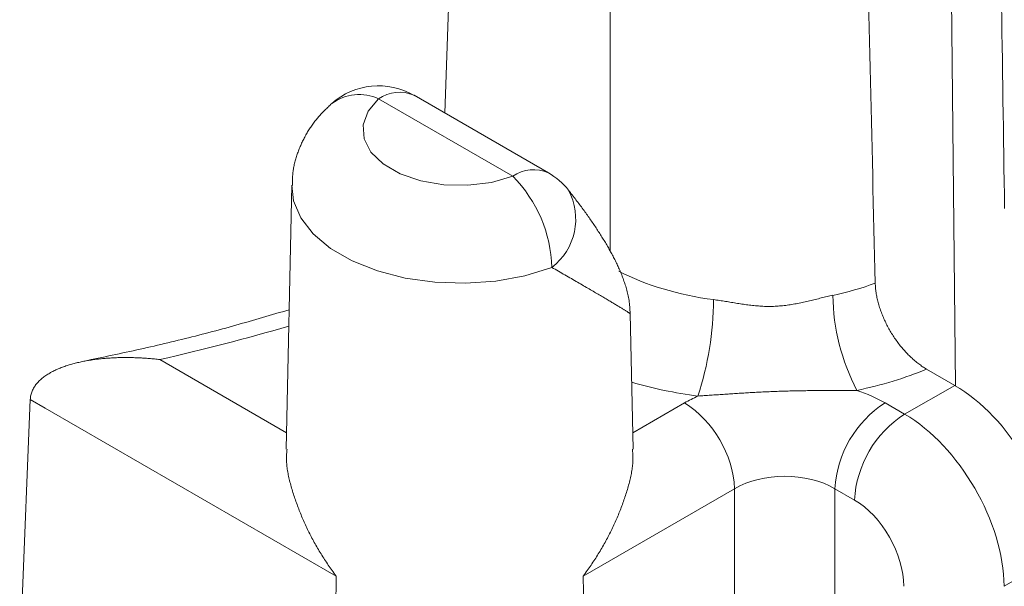
# Model space of a CAD drawing. Units: millimetres. Extents: x -600 to 600, y -727 to 416.
# Drawn here: x 265 to 272, y 196 to 201 of the extents above; entities that cross this region are included whole.
import ezdxf

# ---------------------------------------------------------------- set-up
doc = ezdxf.new("R2010")
doc.units = ezdxf.units.MM
doc.header["$LTSCALE"] = 5
doc.layers.add('7', color=7, linetype='Continuous')

msp = doc.modelspace()

# ---------------------------------------------------------------- linework, layer by layer
at = {"layer": '7', "color": 8, "linetype": 'Continuous', "lineweight": 9}
for p, q in [((272.1252, 197.9678), (272.0729, 202.9691)), ((268.4557, 202.6807), (268.3662, 199.9766)), ((269.5826, 198.9583), (269.5826, 202.0301)), ((269.1277, 199.537), (268.139, 200.1078)), ((267.4957, 200.0119), (267.4895, 200.0059)), ((267.5019, 200.018), (267.4957, 200.0119)), ((267.5081, 200.0239), (267.5019, 200.018)), ((267.5143, 200.0299), (267.5081, 200.0239)), ((267.5206, 200.0359), (267.5143, 200.0299)), ((267.5269, 200.0418), (267.5206, 200.0359)), ((267.5331, 200.0477), (267.5269, 200.0418)), ((267.8779, 200.0819), (267.7998, 199.9902)), ((268.8666, 199.5111), (267.8779, 200.0819)), ((267.4305, 199.9431), (267.425, 199.9365)), ((267.4361, 199.9496), (267.4305, 199.9431)), ((267.4418, 199.9561), (267.4361, 199.9496)), ((267.4476, 199.9625), (267.4418, 199.9561)), ((267.4534, 199.9689), (267.4476, 199.9625)), ((267.4593, 199.9752), (267.4534, 199.9689)), ((267.4652, 199.9814), (267.4593, 199.9752)), ((267.4712, 199.9876), (267.4652, 199.9814)), ((267.4773, 199.9937), (267.4712, 199.9876)), ((267.4834, 199.9998), (267.4773, 199.9937)), ((267.4895, 200.0059), (267.4834, 199.9998)), ((267.7998, 199.9902), (267.7632, 199.8903)), ((267.3737, 199.8672), (267.369, 199.86)), ((267.3785, 199.8743), (267.3737, 199.8672)), ((267.3834, 199.8815), (267.3785, 199.8743)), ((267.3883, 199.8885), (267.3834, 199.8815)), ((267.3933, 199.8955), (267.3883, 199.8885)), ((267.3984, 199.9025), (267.3933, 199.8955)), ((267.4036, 199.9094), (267.3984, 199.9025)), ((267.4088, 199.9163), (267.4036, 199.9094)), ((267.4141, 199.9231), (267.4088, 199.9163)), ((267.4195, 199.9298), (267.4141, 199.9231)), ((267.425, 199.9365), (267.4195, 199.9298)), ((267.7632, 199.8903), (267.7703, 199.7882)), ((267.334, 199.8005), (267.33, 199.7929)), ((267.3381, 199.8081), (267.334, 199.8005)), ((267.3423, 199.8157), (267.3381, 199.8081)), ((267.3466, 199.8232), (267.3423, 199.8157)), ((267.3509, 199.8306), (267.3466, 199.8232)), ((267.3553, 199.838), (267.3509, 199.8306)), ((267.3598, 199.8454), (267.3553, 199.838)), ((267.3644, 199.8527), (267.3598, 199.8454)), ((267.369, 199.86), (267.3644, 199.8527)), ((267.2971, 199.7226), (267.2938, 199.7146)), ((267.3004, 199.7305), (267.2971, 199.7226)), ((267.3039, 199.7385), (267.3004, 199.7305)), ((267.3074, 199.7464), (267.3039, 199.7385)), ((267.311, 199.7542), (267.3074, 199.7464)), ((267.3146, 199.762), (267.311, 199.7542)), ((267.3183, 199.7698), (267.3146, 199.762)), ((267.3221, 199.7776), (267.3183, 199.7698)), ((267.326, 199.7853), (267.3221, 199.7776)), ((267.33, 199.7929), (267.326, 199.7853)), ((267.7703, 199.7882), (267.8206, 199.6903)), ((267.2703, 199.6493), (267.2678, 199.641)), ((267.2729, 199.6575), (267.2703, 199.6493)), ((267.2757, 199.6658), (267.2729, 199.6575)), ((267.2785, 199.674), (267.2757, 199.6658)), ((267.2814, 199.6822), (267.2785, 199.674)), ((267.2844, 199.6903), (267.2814, 199.6822)), ((267.2875, 199.6984), (267.2844, 199.6903)), ((267.2906, 199.7065), (267.2875, 199.6984)), ((267.2938, 199.7146), (267.2906, 199.7065)), ((267.8206, 199.6903), (267.9111, 199.6025)), ((267.2531, 199.5821), (267.2515, 199.5736)), ((267.2548, 199.5906), (267.2531, 199.5821)), ((267.2567, 199.599), (267.2548, 199.5906)), ((267.2587, 199.6075), (267.2567, 199.599)), ((267.2608, 199.6159), (267.2587, 199.6075)), ((267.263, 199.6243), (267.2608, 199.6159)), ((267.2653, 199.6326), (267.263, 199.6243)), ((267.2678, 199.641), (267.2653, 199.6326)), ((267.9111, 199.6025), (268.0362, 199.5303)), ((267.2441, 199.5048), (267.2438, 199.4962)), ((267.2446, 199.5135), (267.2441, 199.5048)), ((267.2452, 199.5221), (267.2446, 199.5135)), ((267.2459, 199.5307), (267.2452, 199.5221)), ((267.2467, 199.5393), (267.2459, 199.5307)), ((267.2477, 199.5479), (267.2467, 199.5393)), ((267.2488, 199.5565), (267.2477, 199.5479)), ((267.2501, 199.565), (267.2488, 199.5565)), ((267.2515, 199.5736), (267.2501, 199.565)), ((268.0362, 199.5303), (268.1883, 199.4781)), ((268.7078, 199.4661), (268.8666, 199.5111)), ((267.2387, 199.4455), (267.1971, 197.5002)), ((267.252, 199.3317), (267.2386, 199.4448)), ((267.2429, 199.4528), (267.2428, 199.4441)), ((267.2428, 199.4441), (267.2428, 199.4441)), ((267.243, 199.4615), (267.2429, 199.4528)), ((267.2431, 199.4701), (267.243, 199.4615)), ((267.2433, 199.4788), (267.2431, 199.4701)), ((267.2435, 199.4875), (267.2433, 199.4788)), ((267.2438, 199.4962), (267.2435, 199.4875)), ((268.1883, 199.4781), (268.3579, 199.449)), ((268.3579, 199.449), (268.5347, 199.4449)), ((268.5347, 199.4449), (268.7078, 199.4661)), ((269.2826, 199.4004), (269.2757, 199.4093)), ((269.2896, 199.3915), (269.2826, 199.4004)), ((269.2965, 199.3826), (269.2896, 199.3915)), ((269.3034, 199.3737), (269.2965, 199.3826)), ((269.3103, 199.3648), (269.3034, 199.3737)), ((269.3172, 199.3559), (269.3103, 199.3648)), ((267.3052, 199.2055), (267.252, 199.3317)), ((269.324, 199.347), (269.3172, 199.3559)), ((269.3308, 199.3381), (269.324, 199.347)), ((269.3376, 199.3292), (269.3308, 199.3381)), ((269.3444, 199.3204), (269.3376, 199.3292)), ((269.3511, 199.3116), (269.3444, 199.3204)), ((269.3577, 199.3028), (269.3511, 199.3116)), ((269.3643, 199.294), (269.3577, 199.3028)), ((269.3708, 199.2852), (269.3643, 199.294)), ((269.3773, 199.2765), (269.3708, 199.2852)), ((269.3837, 199.2678), (269.3773, 199.2765)), ((269.3901, 199.2591), (269.3837, 199.2678)), ((269.3964, 199.2504), (269.3901, 199.2591)), ((269.4026, 199.2418), (269.3964, 199.2504)), ((269.4088, 199.2331), (269.4026, 199.2418)), ((269.415, 199.2245), (269.4088, 199.2331)), ((269.4211, 199.2159), (269.415, 199.2245)), ((269.4271, 199.2074), (269.4211, 199.2159)), ((267.3971, 199.087), (267.3052, 199.2055)), ((269.4331, 199.1988), (269.4271, 199.2074)), ((269.439, 199.1903), (269.4331, 199.1988)), ((269.4449, 199.1818), (269.439, 199.1903)), ((269.4507, 199.1733), (269.4449, 199.1818)), ((269.4565, 199.1648), (269.4507, 199.1733)), ((269.4622, 199.1563), (269.4565, 199.1648)), ((269.4679, 199.1479), (269.4622, 199.1563)), ((269.4735, 199.1394), (269.4679, 199.1479)), ((267.5247, 198.9801), (267.3971, 199.087)), ((269.4791, 199.131), (269.4735, 199.1394)), ((269.4846, 199.1226), (269.4791, 199.131)), ((269.4901, 199.1142), (269.4846, 199.1226)), ((269.4955, 199.1058), (269.4901, 199.1142)), ((269.5009, 199.0975), (269.4955, 199.1058)), ((269.5063, 199.0891), (269.5009, 199.0975)), ((269.5116, 199.0807), (269.5063, 199.0891)), ((269.5168, 199.0724), (269.5116, 199.0807)), ((269.522, 199.0641), (269.5168, 199.0724)), ((269.5272, 199.0557), (269.522, 199.0641)), ((269.5323, 199.0474), (269.5272, 199.0557)), ((269.5374, 199.0391), (269.5323, 199.0474)), ((269.5424, 199.0308), (269.5374, 199.0391)), ((269.5474, 199.0225), (269.5424, 199.0308)), ((269.5524, 199.0142), (269.5474, 199.0225)), ((269.5572, 199.0059), (269.5524, 199.0142)), ((269.5621, 198.9975), (269.5572, 199.0059)), ((269.5669, 198.9892), (269.5621, 198.9975)), ((267.6838, 198.8883), (267.5247, 198.9801)), ((269.5716, 198.9809), (269.5669, 198.9892)), ((269.5764, 198.9726), (269.5716, 198.9809)), ((269.581, 198.9643), (269.5764, 198.9726)), ((269.5856, 198.956), (269.581, 198.9643)), ((269.5902, 198.9476), (269.5856, 198.956)), ((269.5947, 198.9393), (269.5902, 198.9476)), ((269.5992, 198.931), (269.5947, 198.9393)), ((269.6036, 198.9226), (269.5992, 198.931)), ((267.869, 198.8146), (267.6838, 198.8883)), ((269.608, 198.9143), (269.6036, 198.9226)), ((269.6123, 198.9059), (269.608, 198.9143)), ((269.6166, 198.8975), (269.6123, 198.9059)), ((269.6208, 198.8891), (269.6166, 198.8975)), ((269.625, 198.8806), (269.6208, 198.8891)), ((269.6291, 198.8722), (269.625, 198.8806)), ((269.6332, 198.8637), (269.6291, 198.8722)), ((269.6372, 198.8551), (269.6332, 198.8637)), ((269.6412, 198.8466), (269.6372, 198.8551)), ((268.0742, 198.7616), (267.869, 198.8146)), ((268.9548, 198.7791), (268.7405, 198.7398)), ((269.1533, 198.8402), (268.9548, 198.7791)), ((269.1654, 198.8332), (269.1533, 198.8402)), ((269.1533, 198.8402), (269.1533, 198.8402)), ((269.1775, 198.8262), (269.1654, 198.8332)), ((269.1896, 198.8192), (269.1775, 198.8262)), ((269.2017, 198.8123), (269.1896, 198.8192)), ((269.2138, 198.8053), (269.2017, 198.8123)), ((269.2258, 198.7984), (269.2138, 198.8053)), ((269.2378, 198.7914), (269.2258, 198.7984)), ((269.2497, 198.7845), (269.2378, 198.7914)), ((269.2616, 198.7777), (269.2497, 198.7845)), ((269.6451, 198.838), (269.6412, 198.8466)), ((269.649, 198.8293), (269.6451, 198.838)), ((269.6528, 198.8206), (269.649, 198.8293)), ((269.6565, 198.8118), (269.6528, 198.8206)), ((269.6602, 198.803), (269.6565, 198.8118)), ((269.6638, 198.7941), (269.6602, 198.803)), ((269.6674, 198.7852), (269.6638, 198.7941)), ((269.6709, 198.7762), (269.6674, 198.7852)), ((268.2928, 198.7309), (268.0742, 198.7616)), ((268.5173, 198.7235), (268.2928, 198.7309)), ((268.7405, 198.7398), (268.5173, 198.7235)), ((269.2734, 198.7709), (269.2616, 198.7777)), ((269.2851, 198.7641), (269.2734, 198.7709)), ((269.2968, 198.7573), (269.2851, 198.7641)), ((269.3083, 198.7506), (269.2968, 198.7573)), ((269.3198, 198.744), (269.3083, 198.7506)), ((269.3311, 198.7374), (269.3198, 198.744)), ((269.3424, 198.7309), (269.3311, 198.7374)), ((269.3535, 198.7245), (269.3424, 198.7309)), ((269.3645, 198.7181), (269.3535, 198.7245)), ((269.3754, 198.7118), (269.3645, 198.7181)), ((269.3861, 198.7055), (269.3754, 198.7118)), ((269.6744, 198.7671), (269.6709, 198.7762)), ((269.6778, 198.758), (269.6744, 198.7671)), ((269.6811, 198.7487), (269.6778, 198.758)), ((269.6844, 198.7394), (269.6811, 198.7487)), ((269.6876, 198.73), (269.6844, 198.7394)), ((269.6908, 198.7205), (269.6876, 198.73)), ((269.6939, 198.7109), (269.6908, 198.7205)), ((269.6969, 198.7012), (269.6939, 198.7109)), ((271.5343, 198.7243), (271.5346, 198.7157)), ((271.5346, 198.7157), (271.535, 198.7072)), ((271.535, 198.7072), (271.5356, 198.6985)), ((269.3967, 198.6994), (269.3861, 198.7055)), ((269.4072, 198.6933), (269.3967, 198.6994)), ((269.4174, 198.6873), (269.4072, 198.6933)), ((269.4275, 198.6814), (269.4174, 198.6873)), ((269.4375, 198.6756), (269.4275, 198.6814)), ((269.4472, 198.6699), (269.4375, 198.6756)), ((269.4569, 198.6643), (269.4472, 198.6699)), ((269.4663, 198.6587), (269.4569, 198.6643)), ((269.4756, 198.6533), (269.4663, 198.6587)), ((269.4847, 198.6479), (269.4756, 198.6533)), ((269.4937, 198.6427), (269.4847, 198.6479)), ((269.5025, 198.6375), (269.4937, 198.6427)), ((269.5111, 198.6324), (269.5025, 198.6375)), ((269.6999, 198.6914), (269.6969, 198.7012)), ((269.7028, 198.6814), (269.6999, 198.6914)), ((269.7056, 198.6714), (269.7028, 198.6814)), ((269.7083, 198.6612), (269.7056, 198.6714)), ((269.7109, 198.6509), (269.7083, 198.6612)), ((269.7134, 198.6404), (269.7109, 198.6509)), ((269.7158, 198.6297), (269.7134, 198.6404)), ((271.2118, 198.6322), (271.2225, 198.6345)), ((271.2225, 198.6345), (271.2225, 198.6345)), ((271.5356, 198.6985), (271.5363, 198.6899)), ((271.5363, 198.6899), (271.5372, 198.6811)), ((271.5372, 198.6811), (271.5381, 198.6723)), ((271.5381, 198.6723), (271.5393, 198.6635)), ((271.5393, 198.6635), (271.5406, 198.6546)), ((271.5406, 198.6546), (271.542, 198.6456)), ((271.542, 198.6456), (271.5435, 198.6366)), ((271.5435, 198.6366), (271.5452, 198.6276)), ((269.5196, 198.6274), (269.5111, 198.6324)), ((269.5279, 198.6225), (269.5196, 198.6274)), ((269.5361, 198.6177), (269.5279, 198.6225)), ((269.5441, 198.6129), (269.5361, 198.6177)), ((269.552, 198.6083), (269.5441, 198.6129)), ((269.5597, 198.6037), (269.552, 198.6083)), ((269.5672, 198.5992), (269.5597, 198.6037)), ((269.5746, 198.5948), (269.5672, 198.5992)), ((269.5819, 198.5905), (269.5746, 198.5948)), ((269.589, 198.5863), (269.5819, 198.5905)), ((269.5959, 198.5821), (269.589, 198.5863)), ((269.6027, 198.5781), (269.5959, 198.5821)), ((269.6094, 198.5741), (269.6027, 198.5781)), ((269.6159, 198.5702), (269.6094, 198.5741)), ((269.6222, 198.5664), (269.6159, 198.5702)), ((269.6284, 198.5626), (269.6222, 198.5664)), ((269.6344, 198.559), (269.6284, 198.5626)), ((269.7179, 198.6189), (269.7158, 198.6297)), ((269.7199, 198.6079), (269.7179, 198.6189)), ((269.7217, 198.5967), (269.7199, 198.6079)), ((269.7233, 198.5852), (269.7217, 198.5967)), ((269.7247, 198.5736), (269.7233, 198.5852)), ((269.7258, 198.5618), (269.7247, 198.5736)), ((269.7269, 198.5498), (269.7258, 198.5618)), ((270.3442, 198.6026), (270.3552, 198.6011)), ((270.3552, 198.6011), (270.3662, 198.5996)), ((270.3662, 198.5996), (270.3772, 198.598)), ((270.3772, 198.598), (270.3882, 198.5964)), ((270.3882, 198.5964), (270.3991, 198.5947)), ((270.3991, 198.5947), (270.4101, 198.593)), ((270.4101, 198.593), (270.4211, 198.5913)), ((270.4211, 198.5913), (270.432, 198.5895)), ((270.432, 198.5895), (270.443, 198.5878)), ((270.443, 198.5878), (270.454, 198.586)), ((270.454, 198.586), (270.4649, 198.5842)), ((270.4649, 198.5842), (270.4759, 198.5824)), ((270.4759, 198.5824), (270.4869, 198.5806)), ((270.4869, 198.5806), (270.4979, 198.5789)), ((270.4979, 198.5789), (270.5088, 198.5771)), ((270.5088, 198.5771), (270.5198, 198.5754)), ((270.5198, 198.5754), (270.5308, 198.5736)), ((270.5308, 198.5736), (270.5418, 198.572)), ((270.5418, 198.572), (270.5528, 198.5703)), ((270.5528, 198.5703), (270.5638, 198.5687)), ((270.5638, 198.5687), (270.5748, 198.5672)), ((270.5748, 198.5672), (270.5858, 198.5656)), ((270.5858, 198.5656), (270.5968, 198.5642)), ((270.5968, 198.5642), (270.6078, 198.5628)), ((270.6078, 198.5628), (270.6189, 198.5615)), ((270.6189, 198.5615), (270.6299, 198.5602)), ((270.8749, 198.5606), (270.886, 198.5621)), ((270.886, 198.5621), (270.8971, 198.5637)), ((270.8971, 198.5637), (270.9083, 198.5654)), ((270.9083, 198.5654), (270.9194, 198.5671)), ((270.9194, 198.5671), (270.9304, 198.569)), ((270.9304, 198.569), (270.9415, 198.571)), ((270.9415, 198.571), (270.9525, 198.573)), ((270.9525, 198.573), (270.9635, 198.5751)), ((270.9635, 198.5751), (270.9745, 198.5773)), ((270.9745, 198.5773), (270.9855, 198.5796)), ((270.9855, 198.5796), (270.9964, 198.5819)), ((270.9964, 198.5819), (271.0073, 198.5843)), ((271.0073, 198.5843), (271.0182, 198.5867)), ((271.0182, 198.5867), (271.0291, 198.5892)), ((271.0291, 198.5892), (271.0399, 198.5917)), ((271.0399, 198.5917), (271.0508, 198.5942)), ((271.0508, 198.5942), (271.0616, 198.5968)), ((271.0616, 198.5968), (271.0724, 198.5994)), ((271.0724, 198.5994), (271.0832, 198.602)), ((271.0832, 198.602), (271.094, 198.6046)), ((271.094, 198.6046), (271.1047, 198.6072)), ((271.1047, 198.6072), (271.1155, 198.6098)), ((271.1155, 198.6098), (271.1262, 198.6124)), ((271.1262, 198.6124), (271.137, 198.6149)), ((271.137, 198.6149), (271.1477, 198.6175)), ((271.1477, 198.6175), (271.1584, 198.62)), ((271.1584, 198.62), (271.1691, 198.6225)), ((271.1691, 198.6225), (271.1798, 198.625)), ((271.1798, 198.625), (271.1905, 198.6274)), ((271.1905, 198.6274), (271.2011, 198.6298)), ((271.2011, 198.6298), (271.2118, 198.6322)), ((271.5452, 198.6276), (271.5471, 198.6186)), ((271.5471, 198.6186), (271.549, 198.6095)), ((271.549, 198.6095), (271.5511, 198.6003)), ((271.5511, 198.6003), (271.5534, 198.5912)), ((271.5534, 198.5912), (271.5558, 198.582)), ((271.5558, 198.582), (271.5583, 198.5727)), ((271.5583, 198.5727), (271.5609, 198.5635)), ((271.5609, 198.5635), (271.5637, 198.5542)), ((267.0971, 198.4923), (267.0727, 198.4851)), ((267.1215, 198.4995), (267.0971, 198.4923)), ((267.1459, 198.5068), (267.1215, 198.4995)), ((267.1703, 198.514), (267.1459, 198.5068)), ((267.1947, 198.5213), (267.1703, 198.514)), ((267.219, 198.5285), (267.1947, 198.5213)), ((269.6403, 198.5554), (269.6344, 198.559)), ((269.6461, 198.552), (269.6403, 198.5554)), ((269.6516, 198.5486), (269.6461, 198.552)), ((269.6571, 198.5453), (269.6516, 198.5486)), ((269.6624, 198.5421), (269.6571, 198.5453)), ((269.6675, 198.5389), (269.6624, 198.5421)), ((269.6725, 198.5359), (269.6675, 198.5389)), ((269.6774, 198.5329), (269.6725, 198.5359)), ((269.6821, 198.53), (269.6774, 198.5329)), ((269.6866, 198.5272), (269.6821, 198.53)), ((269.691, 198.5245), (269.6866, 198.5272)), ((269.6952, 198.5218), (269.691, 198.5245)), ((269.6992, 198.5193), (269.6952, 198.5218)), ((269.703, 198.5169), (269.6992, 198.5193)), ((269.7066, 198.5147), (269.703, 198.5169)), ((269.7099, 198.5126), (269.7066, 198.5147)), ((269.713, 198.5106), (269.7099, 198.5126)), ((269.7158, 198.5088), (269.713, 198.5106)), ((269.7183, 198.5072), (269.7158, 198.5088)), ((269.7204, 198.5057), (269.7183, 198.5072)), ((269.7223, 198.5044), (269.7204, 198.5057)), ((269.7238, 198.5034), (269.7223, 198.5044)), ((269.7249, 198.5025), (269.7238, 198.5034)), ((269.7257, 198.5018), (269.7249, 198.5025)), ((269.7256, 198.5006), (269.7259, 198.5006)), ((269.7262, 198.5013), (269.7257, 198.5018)), ((269.7259, 198.5006), (269.7262, 198.5007)), ((269.7264, 198.501), (269.7262, 198.5013)), ((269.7262, 198.5007), (269.7264, 198.5008)), ((269.7264, 198.5008), (269.7264, 198.501)), ((269.7277, 198.5377), (269.7269, 198.5498)), ((269.7285, 198.5255), (269.7277, 198.5377)), ((269.7293, 198.5132), (269.7285, 198.5255)), ((269.73, 198.5009), (269.7293, 198.5132)), ((269.7523, 197.5002), (269.7309, 198.5007)), ((270.6299, 198.5602), (270.6409, 198.5591)), ((270.6409, 198.5591), (270.652, 198.558)), ((270.652, 198.558), (270.663, 198.557)), ((270.663, 198.557), (270.6741, 198.556)), ((270.6741, 198.556), (270.6852, 198.5552)), ((270.6852, 198.5552), (270.6963, 198.5545)), ((270.6963, 198.5545), (270.7074, 198.5539)), ((270.7074, 198.5539), (270.7185, 198.5534)), ((270.7185, 198.5534), (270.7296, 198.5531)), ((270.7296, 198.5531), (270.7408, 198.5528)), ((270.7408, 198.5528), (270.7519, 198.5527)), ((270.7519, 198.5527), (270.7631, 198.5527)), ((270.7631, 198.5527), (270.7743, 198.5529)), ((270.7743, 198.5529), (270.7854, 198.5532)), ((270.7854, 198.5532), (270.7966, 198.5537)), ((270.7966, 198.5537), (270.8078, 198.5543)), ((270.8078, 198.5543), (270.819, 198.555)), ((270.819, 198.555), (270.8302, 198.5559)), ((270.8302, 198.5559), (270.8414, 198.5569)), ((270.8414, 198.5569), (270.8526, 198.558)), ((270.8526, 198.558), (270.8637, 198.5593)), ((270.8637, 198.5593), (270.8749, 198.5606)), ((271.5637, 198.5542), (271.5666, 198.5449)), ((271.5666, 198.5449), (271.5697, 198.5356)), ((271.5697, 198.5356), (271.5728, 198.5263)), ((271.5728, 198.5263), (271.5761, 198.517)), ((271.5761, 198.517), (271.5796, 198.5077)), ((271.5796, 198.5077), (271.5831, 198.4985)), ((271.5831, 198.4985), (271.5868, 198.4892)), ((271.5868, 198.4892), (271.5906, 198.4799)), ((266.8521, 198.4212), (266.8274, 198.4143)), ((266.8767, 198.4282), (266.8521, 198.4212)), ((266.9013, 198.4352), (266.8767, 198.4282)), ((266.9259, 198.4423), (266.9013, 198.4352)), ((266.9504, 198.4493), (266.9259, 198.4423)), ((266.9749, 198.4564), (266.9504, 198.4493)), ((266.9994, 198.4636), (266.9749, 198.4564)), ((267.0238, 198.4707), (266.9994, 198.4636)), ((267.0483, 198.4779), (267.0238, 198.4707)), ((267.0727, 198.4851), (267.0483, 198.4779)), ((271.5906, 198.4799), (271.5945, 198.4707)), ((271.5945, 198.4707), (271.5985, 198.4614)), ((271.5985, 198.4614), (271.6027, 198.4522)), ((271.6027, 198.4522), (271.6069, 198.4431)), ((271.6069, 198.4431), (271.6113, 198.4339)), ((271.6113, 198.4339), (271.6158, 198.4248)), ((271.6158, 198.4248), (271.6203, 198.4157)), ((266.5788, 198.3473), (266.5537, 198.3408)), ((266.6038, 198.3538), (266.5788, 198.3473)), ((266.6288, 198.3603), (266.6038, 198.3538)), ((266.6538, 198.3669), (266.6288, 198.3603)), ((266.6787, 198.3735), (266.6538, 198.3669)), ((266.7036, 198.3802), (266.6787, 198.3735)), ((266.7284, 198.3869), (266.7036, 198.3802)), ((266.7533, 198.3937), (266.7284, 198.3869)), ((266.778, 198.4005), (266.7533, 198.3937)), ((266.8028, 198.4074), (266.778, 198.4005)), ((266.8274, 198.4143), (266.8028, 198.4074)), ((271.6203, 198.4157), (271.625, 198.4067)), ((271.625, 198.4067), (271.6298, 198.3978)), ((271.6298, 198.3978), (271.6347, 198.3888)), ((271.6347, 198.3888), (271.6397, 198.38)), ((271.6397, 198.38), (271.6448, 198.3711)), ((271.6448, 198.3711), (271.65, 198.3624)), ((271.65, 198.3624), (271.6552, 198.3537)), ((271.6552, 198.3537), (271.6606, 198.3451)), ((271.6606, 198.3451), (271.6661, 198.3365)), ((266.2755, 198.2728), (266.25, 198.2669)), ((266.301, 198.2787), (266.2755, 198.2728)), ((266.3264, 198.2847), (266.301, 198.2787)), ((266.3518, 198.2908), (266.3264, 198.2847)), ((266.3771, 198.2969), (266.3518, 198.2908)), ((266.4025, 198.303), (266.3771, 198.2969)), ((266.4278, 198.3092), (266.4025, 198.303)), ((266.453, 198.3154), (266.4278, 198.3092)), ((266.4782, 198.3217), (266.453, 198.3154)), ((266.5034, 198.328), (266.4782, 198.3217)), ((266.5286, 198.3344), (266.5034, 198.328)), ((266.5537, 198.3408), (266.5286, 198.3344)), ((271.6661, 198.3365), (271.6716, 198.3281)), ((271.6716, 198.3281), (271.6773, 198.3196)), ((271.6773, 198.3196), (271.683, 198.3113)), ((271.683, 198.3113), (271.6888, 198.3031)), ((271.6888, 198.3031), (271.6947, 198.2949)), ((271.6947, 198.2949), (271.7007, 198.2868)), ((271.7007, 198.2868), (271.7067, 198.2788)), ((271.7067, 198.2788), (271.7128, 198.2709)), ((265.9421, 198.1988), (265.9163, 198.1933)), ((265.9679, 198.2043), (265.9421, 198.1988)), ((265.9936, 198.2098), (265.9679, 198.2043)), ((266.0194, 198.2154), (265.9936, 198.2098)), ((266.0451, 198.221), (266.0194, 198.2154)), ((266.0708, 198.2266), (266.0451, 198.221)), ((266.0965, 198.2322), (266.0708, 198.2266)), ((266.1221, 198.2379), (266.0965, 198.2322)), ((266.1478, 198.2436), (266.1221, 198.2379)), ((266.1734, 198.2494), (266.1478, 198.2436)), ((266.1989, 198.2552), (266.1734, 198.2494)), ((266.2245, 198.261), (266.1989, 198.2552)), ((266.25, 198.2669), (266.2245, 198.261)), ((271.7128, 198.2709), (271.719, 198.263)), ((271.719, 198.263), (271.7253, 198.2553)), ((271.7253, 198.2553), (271.7316, 198.2477)), ((271.7316, 198.2477), (271.738, 198.2401)), ((271.738, 198.2401), (271.7444, 198.2327)), ((271.7444, 198.2327), (271.751, 198.2254)), ((271.751, 198.2254), (271.7575, 198.2181)), ((271.7575, 198.2181), (271.7642, 198.211)), ((271.7642, 198.211), (271.7709, 198.204)), ((271.7709, 198.204), (271.7776, 198.1971)), ((265.6093, 198.125), (265.6179, 198.1275)), ((265.6179, 198.1275), (265.6267, 198.1299)), ((265.6267, 198.1299), (265.6354, 198.1322)), ((265.6354, 198.1322), (265.6442, 198.1345)), ((265.6442, 198.1345), (265.653, 198.1367)), ((265.653, 198.1367), (265.6619, 198.1388)), ((265.6619, 198.1388), (265.6707, 198.1408)), ((265.6707, 198.1408), (265.6796, 198.1428)), ((265.6796, 198.1428), (265.6885, 198.1447)), ((265.6885, 198.1447), (265.6975, 198.1466)), ((265.6975, 198.1466), (265.7065, 198.1484)), ((265.7065, 198.1484), (265.7155, 198.1501)), ((265.7356, 198.1553), (265.7097, 198.1498)), ((265.7155, 198.1501), (265.7245, 198.1518)), ((265.7245, 198.1518), (265.7336, 198.1534)), ((265.7336, 198.1534), (265.7427, 198.155)), ((265.7614, 198.1607), (265.7356, 198.1553)), ((265.7427, 198.155), (265.7518, 198.1565)), ((265.7518, 198.1565), (265.7609, 198.1579)), ((265.7609, 198.1579), (265.7701, 198.1593)), ((265.7872, 198.1661), (265.7614, 198.1607)), ((265.7701, 198.1593), (265.7793, 198.1606)), ((265.7793, 198.1606), (265.7886, 198.1618)), ((265.8131, 198.1715), (265.7872, 198.1661)), ((265.7886, 198.1618), (265.7978, 198.1631)), ((265.7978, 198.1631), (265.8071, 198.1642)), ((265.8071, 198.1642), (265.8164, 198.1653)), ((265.8389, 198.1769), (265.8131, 198.1715)), ((265.8164, 198.1653), (265.8257, 198.1663)), ((265.8257, 198.1663), (265.8351, 198.1673)), ((265.8351, 198.1673), (265.8445, 198.1682)), ((265.8647, 198.1824), (265.8389, 198.1769)), ((265.8445, 198.1682), (265.8539, 198.1691)), ((265.8539, 198.1691), (265.8633, 198.1699)), ((265.8633, 198.1699), (265.8727, 198.1707)), ((265.8905, 198.1878), (265.8647, 198.1824)), ((265.8727, 198.1707), (265.8821, 198.1714)), ((265.8821, 198.1714), (265.8916, 198.1721)), ((265.9163, 198.1933), (265.8905, 198.1878)), ((265.8916, 198.1721), (265.901, 198.1727)), ((265.901, 198.1727), (265.9105, 198.1733)), ((265.9105, 198.1733), (265.92, 198.1738)), ((265.92, 198.1738), (265.9295, 198.1743)), ((265.9295, 198.1743), (265.939, 198.1747)), ((265.939, 198.1747), (265.9485, 198.175)), ((265.9485, 198.175), (265.9581, 198.1754)), ((265.9581, 198.1754), (265.9676, 198.1756)), ((265.9676, 198.1756), (265.9771, 198.1758)), ((265.9771, 198.1758), (265.9867, 198.176)), ((265.9867, 198.176), (265.9962, 198.1761)), ((265.9962, 198.1761), (266.0058, 198.1762)), ((266.0058, 198.1762), (266.0154, 198.1763)), ((266.0154, 198.1763), (266.0249, 198.1763)), ((266.0249, 198.1763), (266.0345, 198.1762)), ((266.0345, 198.1762), (266.0441, 198.1761)), ((266.0441, 198.1761), (266.0537, 198.1759)), ((266.0537, 198.1759), (266.0633, 198.1758)), ((266.0633, 198.1758), (266.073, 198.1755)), ((266.073, 198.1755), (266.0826, 198.1752)), ((266.0826, 198.1752), (266.0922, 198.1749)), ((266.0922, 198.1749), (266.1019, 198.1745)), ((266.1019, 198.1745), (266.1115, 198.1741)), ((266.1115, 198.1741), (266.1212, 198.1736)), ((266.1212, 198.1736), (266.1308, 198.1731)), ((266.1308, 198.1731), (266.1405, 198.1726)), ((266.1405, 198.1726), (266.1502, 198.172)), ((266.1502, 198.172), (266.1599, 198.1713)), ((266.1599, 198.1713), (266.1696, 198.1706)), ((266.1696, 198.1706), (266.1793, 198.1699)), ((266.1793, 198.1699), (266.189, 198.1691)), ((266.189, 198.1691), (266.1987, 198.1682)), ((266.1987, 198.1682), (266.2084, 198.1674)), ((266.2084, 198.1674), (266.2181, 198.1665)), ((266.2181, 198.1665), (266.2279, 198.1655)), ((266.2279, 198.1655), (266.2376, 198.1645)), ((266.2376, 198.1645), (266.2474, 198.1634)), ((266.2474, 198.1634), (266.2571, 198.1623)), ((266.2571, 198.1623), (266.2669, 198.1612)), ((266.2669, 198.1612), (266.2669, 198.1612)), ((266.2669, 198.1612), (267.1997, 197.6227)), ((271.7776, 198.1971), (271.7844, 198.1903)), ((271.7844, 198.1903), (271.7912, 198.1836)), ((271.7912, 198.1836), (271.7981, 198.1771)), ((271.7981, 198.1771), (271.805, 198.1707)), ((271.805, 198.1707), (271.8119, 198.1644)), ((271.8119, 198.1644), (271.8189, 198.1582)), ((271.8189, 198.1582), (271.826, 198.1522)), ((271.826, 198.1522), (271.833, 198.1463)), ((271.833, 198.1463), (271.8401, 198.1405)), ((271.8401, 198.1405), (271.8473, 198.1349)), ((271.8473, 198.1349), (271.8544, 198.1294)), ((271.8544, 198.1294), (271.8616, 198.124)), ((265.4414, 198.0526), (265.4486, 198.057)), ((265.4486, 198.057), (265.4559, 198.0613)), ((265.4559, 198.0613), (265.4632, 198.0655)), ((265.4632, 198.0655), (265.4707, 198.0697)), ((265.4707, 198.0697), (265.4783, 198.0737)), ((265.4783, 198.0737), (265.4859, 198.0776)), ((265.4859, 198.0776), (265.4937, 198.0814)), ((265.4937, 198.0814), (265.5015, 198.0851)), ((265.5015, 198.0851), (265.5094, 198.0887)), ((265.5094, 198.0887), (265.5173, 198.0922)), ((265.5173, 198.0922), (265.5254, 198.0956)), ((265.5254, 198.0956), (265.5335, 198.099)), ((265.5335, 198.099), (265.5417, 198.1022)), ((265.5417, 198.1022), (265.5499, 198.1053)), ((265.5499, 198.1053), (265.5582, 198.1084)), ((265.5582, 198.1084), (265.5666, 198.1114)), ((265.5666, 198.1114), (265.575, 198.1143)), ((265.575, 198.1143), (265.5835, 198.1171)), ((265.5835, 198.1171), (265.5921, 198.1198)), ((265.5921, 198.1198), (265.6006, 198.1224)), ((265.6006, 198.1224), (265.6093, 198.125)), ((271.8616, 198.124), (271.8688, 198.1188)), ((271.8688, 198.1188), (271.876, 198.1137)), ((271.876, 198.1137), (271.8832, 198.1088)), ((271.8832, 198.1088), (271.8905, 198.1041)), ((271.8905, 198.1041), (271.8977, 198.0995)), ((271.8977, 198.0995), (271.905, 198.095)), ((271.905, 198.095), (271.9122, 198.0908)), ((271.9122, 198.0908), (271.9122, 198.0908)), ((272.1191, 197.9714), (271.9122, 198.0908)), ((265.3551, 197.9769), (265.3601, 197.9831)), ((265.3601, 197.9831), (265.3653, 197.9893)), ((265.3653, 197.9893), (265.3707, 197.9953)), ((265.3707, 197.9953), (265.3763, 198.0011)), ((265.3763, 198.0011), (265.3821, 198.0069)), ((265.3821, 198.0069), (265.3881, 198.0125)), ((265.3881, 198.0125), (265.3943, 198.0179)), ((265.3943, 198.0179), (265.4006, 198.0233)), ((265.4006, 198.0233), (265.4071, 198.0285)), ((265.4071, 198.0285), (265.4137, 198.0335)), ((265.4137, 198.0335), (265.4204, 198.0385)), ((265.4204, 198.0385), (265.4273, 198.0433)), ((265.4273, 198.0433), (265.4343, 198.048)), ((265.4343, 198.048), (265.4414, 198.0526)), ((265.3194, 197.9063), (265.3216, 197.914)), ((265.3216, 197.914), (265.3242, 197.9215)), ((265.3242, 197.9215), (265.3271, 197.9289)), ((265.3271, 197.9289), (265.3303, 197.9362)), ((265.3303, 197.9362), (265.3338, 197.9433)), ((265.3338, 197.9433), (265.3375, 197.9503)), ((265.3375, 197.9503), (265.3415, 197.9571)), ((265.3415, 197.9571), (265.3458, 197.9639)), ((265.3458, 197.9639), (265.3503, 197.9704)), ((265.3503, 197.9704), (265.3551, 197.9769)), ((270.4739, 197.9089), (270.4623, 197.9081)), ((270.4855, 197.9097), (270.4739, 197.9089)), ((270.4972, 197.9104), (270.4855, 197.9097)), ((270.5088, 197.9112), (270.4972, 197.9104)), ((270.5204, 197.9119), (270.5088, 197.9112)), ((270.5321, 197.9127), (270.5204, 197.9119)), ((270.5437, 197.9134), (270.5321, 197.9127)), ((270.5554, 197.9141), (270.5437, 197.9134)), ((270.567, 197.9149), (270.5554, 197.9141)), ((270.5787, 197.9156), (270.567, 197.9149)), ((270.5903, 197.9163), (270.5787, 197.9156)), ((270.602, 197.917), (270.5903, 197.9163)), ((270.6136, 197.9176), (270.602, 197.917)), ((270.6253, 197.9183), (270.6136, 197.9176)), ((270.6369, 197.9189), (270.6253, 197.9183)), ((270.6486, 197.9196), (270.6369, 197.9189)), ((270.6603, 197.9202), (270.6486, 197.9196)), ((270.6719, 197.9208), (270.6603, 197.9202)), ((270.6836, 197.9214), (270.6719, 197.9208)), ((270.6953, 197.922), (270.6836, 197.9214)), ((270.707, 197.9226), (270.6953, 197.922)), ((270.7186, 197.9232), (270.707, 197.9226)), ((270.7303, 197.9237), (270.7186, 197.9232)), ((270.742, 197.9242), (270.7303, 197.9237)), ((270.7537, 197.9247), (270.742, 197.9242)), ((270.7654, 197.9252), (270.7537, 197.9247)), ((270.7771, 197.9257), (270.7654, 197.9252)), ((270.7888, 197.9262), (270.7771, 197.9257)), ((270.8005, 197.9266), (270.7888, 197.9262)), ((270.8122, 197.9271), (270.8005, 197.9266)), ((270.8239, 197.9275), (270.8122, 197.9271)), ((270.8356, 197.9279), (270.8239, 197.9275)), ((270.8473, 197.9282), (270.8356, 197.9279)), ((270.859, 197.9286), (270.8473, 197.9282)), ((270.8708, 197.9289), (270.859, 197.9286)), ((270.8825, 197.9293), (270.8708, 197.9289)), ((270.8942, 197.9296), (270.8825, 197.9293)), ((270.9059, 197.9299), (270.8942, 197.9296)), ((270.9177, 197.9301), (270.9059, 197.9299)), ((270.9294, 197.9304), (270.9177, 197.9301)), ((270.9412, 197.9307), (270.9294, 197.9304)), ((270.9529, 197.9309), (270.9412, 197.9307)), ((270.9646, 197.9311), (270.9529, 197.9309)), ((270.9764, 197.9313), (270.9646, 197.9311)), ((270.9881, 197.9315), (270.9764, 197.9313)), ((270.9999, 197.9317), (270.9881, 197.9315)), ((271.0116, 197.9319), (270.9999, 197.9317)), ((271.0234, 197.932), (271.0116, 197.9319)), ((271.0351, 197.9322), (271.0234, 197.932)), ((271.0469, 197.9323), (271.0351, 197.9322)), ((271.0587, 197.9325), (271.0469, 197.9323)), ((271.0704, 197.9326), (271.0587, 197.9325)), ((271.0822, 197.9327), (271.0704, 197.9326)), ((271.094, 197.9328), (271.0822, 197.9327)), ((271.1057, 197.9329), (271.094, 197.9328)), ((271.1175, 197.933), (271.1057, 197.9329)), ((271.1293, 197.9331), (271.1175, 197.933)), ((271.1411, 197.9331), (271.1293, 197.9331)), ((271.1528, 197.9332), (271.1411, 197.9331)), ((271.1646, 197.9333), (271.1528, 197.9332)), ((271.1764, 197.9334), (271.1646, 197.9333)), ((271.1882, 197.9334), (271.1764, 197.9334)), ((271.1999, 197.9335), (271.1882, 197.9334)), ((271.2117, 197.9336), (271.1999, 197.9335)), ((271.2235, 197.9336), (271.2117, 197.9336)), ((271.2353, 197.9337), (271.2235, 197.9336)), ((271.247, 197.9337), (271.2353, 197.9337)), ((271.2588, 197.9338), (271.247, 197.9337)), ((271.2706, 197.9338), (271.2588, 197.9338)), ((271.2824, 197.9339), (271.2706, 197.9338)), ((271.2941, 197.934), (271.2824, 197.9339)), ((271.3059, 197.934), (271.2941, 197.934)), ((271.3176, 197.9341), (271.3059, 197.934)), ((271.3294, 197.9341), (271.3176, 197.9341)), ((271.3412, 197.9342), (271.3294, 197.9341)), ((271.3529, 197.9343), (271.3412, 197.9342)), ((271.3647, 197.9343), (271.3529, 197.9343)), ((271.3764, 197.9344), (271.3647, 197.9343)), ((271.3882, 197.9345), (271.3764, 197.9344)), ((271.3999, 197.9345), (271.3882, 197.9345)), ((271.7507, 197.7587), (272.1191, 197.9714)), ((265.3132, 197.8665), (265.2352, 195.9336)), ((265.3132, 197.8665), (265.3137, 197.8747)), ((265.4235, 197.8028), (265.3132, 197.8665)), ((265.3137, 197.8747), (265.3146, 197.8828)), ((265.3146, 197.8828), (265.3159, 197.8907)), ((265.3159, 197.8907), (265.3174, 197.8986)), ((265.3174, 197.8986), (265.3194, 197.9063)), ((269.7497, 197.6227), (270.1296, 197.842)), ((270.2407, 197.8933), (270.2289, 197.8925)), ((270.2524, 197.8941), (270.2407, 197.8933)), ((270.2641, 197.8949), (270.2524, 197.8941)), ((270.2759, 197.8956), (270.2641, 197.8949)), ((270.2876, 197.8964), (270.2759, 197.8956)), ((270.2992, 197.8972), (270.2876, 197.8964)), ((270.3109, 197.898), (270.2992, 197.8972)), ((270.3226, 197.8988), (270.3109, 197.898)), ((270.3343, 197.8995), (270.3226, 197.8988)), ((270.3459, 197.9003), (270.3343, 197.8995)), ((270.3576, 197.9011), (270.3459, 197.9003)), ((270.3692, 197.9019), (270.3576, 197.9011)), ((270.3809, 197.9027), (270.3692, 197.9019)), ((270.3925, 197.9035), (270.3809, 197.9027)), ((270.4041, 197.9042), (270.3925, 197.9035)), ((270.4158, 197.905), (270.4041, 197.9042)), ((270.4274, 197.9058), (270.4158, 197.905)), ((270.439, 197.9066), (270.4274, 197.9058)), ((270.4506, 197.9074), (270.439, 197.9066)), ((270.4623, 197.9081), (270.4506, 197.9074)), ((271.6064, 197.842), (271.7507, 197.7587)), ((267.5652, 196.5665), (265.4235, 197.8028)), ((267.201, 197.4744), (267.2004, 197.4658)), ((267.2017, 197.483), (267.201, 197.4744)), ((267.2025, 197.4915), (267.2017, 197.483)), ((267.2033, 197.5), (267.2025, 197.4915)), ((269.7469, 197.4915), (269.7461, 197.5)), ((269.7461, 197.5), (269.7461, 197.5)), ((269.7476, 197.483), (269.7469, 197.4915)), ((269.7483, 197.4744), (269.7476, 197.483)), ((269.749, 197.4658), (269.7483, 197.4744)), ((267.1994, 197.4483), (267.1992, 197.4394)), ((267.1992, 197.4394), (267.1992, 197.4304)), ((267.1992, 197.4304), (267.1993, 197.4212)), ((267.1993, 197.4212), (267.1997, 197.4118)), ((267.1998, 197.4571), (267.1994, 197.4483)), ((267.1997, 197.4118), (267.2002, 197.4023)), ((267.2004, 197.4658), (267.1998, 197.4571)), ((267.2002, 197.4023), (267.2009, 197.3927)), ((269.7484, 197.3927), (269.7491, 197.4023)), ((269.7495, 197.4571), (269.749, 197.4658)), ((269.7491, 197.4023), (269.7497, 197.4118)), ((269.7499, 197.4483), (269.7495, 197.4571)), ((269.7497, 197.4118), (269.75, 197.4212)), ((269.7501, 197.4394), (269.7499, 197.4483)), ((269.75, 197.4212), (269.7502, 197.4304)), ((269.7502, 197.4304), (269.7501, 197.4394)), ((267.2009, 197.3927), (267.2019, 197.383)), ((267.2019, 197.383), (267.2029, 197.3731)), ((267.2029, 197.3731), (267.2042, 197.3631)), ((267.2042, 197.3631), (267.2056, 197.3531)), ((267.2056, 197.3531), (267.2072, 197.3429)), ((267.2072, 197.3429), (267.209, 197.3326)), ((267.209, 197.3326), (267.2108, 197.3222)), ((269.7385, 197.3222), (269.7404, 197.3326)), ((269.7404, 197.3326), (269.7421, 197.3429)), ((269.7421, 197.3429), (269.7437, 197.3531)), ((269.7437, 197.3531), (269.7451, 197.3631)), ((269.7451, 197.3631), (269.7464, 197.3731)), ((269.7464, 197.3731), (269.7475, 197.383)), ((269.7475, 197.383), (269.7484, 197.3927)), ((267.2108, 197.3222), (267.2129, 197.3118)), ((267.2129, 197.3118), (267.2151, 197.3012)), ((267.2151, 197.3012), (267.2174, 197.2906)), ((267.2174, 197.2906), (267.2198, 197.28)), ((267.2198, 197.28), (267.2224, 197.2692)), ((267.2224, 197.2692), (267.2251, 197.2584)), ((267.2251, 197.2584), (267.2279, 197.2476)), ((269.7214, 197.2476), (269.7242, 197.2585)), ((269.7242, 197.2585), (269.7269, 197.2692)), ((269.7269, 197.2692), (269.7295, 197.28)), ((269.7295, 197.28), (269.732, 197.2906)), ((269.732, 197.2906), (269.7343, 197.3012)), ((269.7343, 197.3012), (269.7365, 197.3118)), ((269.7365, 197.3118), (269.7385, 197.3222)), ((267.2279, 197.2476), (267.2309, 197.2367)), ((267.2309, 197.2367), (267.2339, 197.2258)), ((267.2339, 197.2258), (267.237, 197.2149)), ((267.237, 197.2149), (267.2403, 197.2039)), ((267.2403, 197.2039), (267.2436, 197.1929)), ((267.2436, 197.1929), (267.247, 197.1819)), ((270.4988, 197.2099), (269.3842, 196.5665)), ((269.7023, 197.1819), (269.7058, 197.1929)), ((269.7058, 197.1929), (269.7091, 197.2039)), ((269.7091, 197.2039), (269.7123, 197.2149)), ((269.7123, 197.2149), (269.7155, 197.2258)), ((269.7155, 197.2258), (269.7185, 197.2367)), ((269.7185, 197.2367), (269.7214, 197.2476)), ((270.4988, 192.632), (270.4988, 197.2099)), ((271.2372, 197.2099), (271.2372, 192.632)), ((271.3815, 197.1266), (271.2372, 197.2099)), ((267.247, 197.1819), (267.2505, 197.1709)), ((267.2505, 197.1709), (267.2541, 197.1599)), ((267.2541, 197.1599), (267.2577, 197.1488)), ((267.2577, 197.1488), (267.2615, 197.1378)), ((267.2615, 197.1378), (267.2652, 197.1268)), ((267.2652, 197.1268), (267.2691, 197.1159)), ((267.2691, 197.1159), (267.273, 197.1049)), ((269.6764, 197.1049), (269.6803, 197.1159)), ((269.6803, 197.1159), (269.6841, 197.1268)), ((269.6841, 197.1268), (269.6879, 197.1378)), ((269.6879, 197.1378), (269.6916, 197.1488)), ((269.6916, 197.1488), (269.6953, 197.1599)), ((269.6953, 197.1599), (269.6988, 197.1709)), ((269.6988, 197.1709), (269.7023, 197.1819)), ((267.273, 197.1049), (267.2769, 197.094)), ((267.2769, 197.094), (267.281, 197.0831)), ((267.281, 197.0831), (267.285, 197.0722)), ((267.285, 197.0722), (267.2892, 197.0613)), ((267.2892, 197.0613), (267.2934, 197.0505)), ((267.2934, 197.0505), (267.2977, 197.0396)), ((267.2977, 197.0396), (267.302, 197.0288)), ((269.6473, 197.0288), (269.6516, 197.0396)), ((269.6516, 197.0396), (269.6559, 197.0505)), ((269.6559, 197.0505), (269.6601, 197.0613)), ((269.6601, 197.0613), (269.6643, 197.0722)), ((269.6643, 197.0722), (269.6684, 197.0831)), ((269.6684, 197.0831), (269.6724, 197.094)), ((269.6724, 197.094), (269.6764, 197.1049)), ((267.302, 197.0288), (267.3064, 197.018)), ((267.3064, 197.018), (267.3109, 197.0072)), ((267.3109, 197.0072), (267.3154, 196.9964)), ((267.3154, 196.9964), (267.3201, 196.9857)), ((267.3201, 196.9857), (267.3248, 196.9749)), ((267.3248, 196.9749), (267.3295, 196.9642)), ((269.6198, 196.9641), (269.6245, 196.9749)), ((269.6245, 196.9749), (269.6292, 196.9856)), ((269.6292, 196.9856), (269.6339, 196.9964)), ((269.6339, 196.9964), (269.6384, 197.0072)), ((269.6384, 197.0072), (269.6429, 197.018)), ((269.6429, 197.018), (269.6473, 197.0288)), ((267.3295, 196.9642), (267.3344, 196.9534)), ((267.3344, 196.9534), (267.3393, 196.9427)), ((267.3393, 196.9427), (267.3443, 196.932)), ((267.3443, 196.932), (267.3493, 196.9212)), ((267.3493, 196.9212), (267.3545, 196.9105)), ((267.3545, 196.9105), (267.3597, 196.8998)), ((267.3597, 196.8998), (267.365, 196.8891)), ((269.5843, 196.8891), (269.5896, 196.8998)), ((269.5896, 196.8998), (269.5948, 196.9105)), ((269.5948, 196.9105), (269.6, 196.9212)), ((269.6, 196.9212), (269.605, 196.9319)), ((269.605, 196.9319), (269.61, 196.9426)), ((269.61, 196.9426), (269.6149, 196.9534)), ((269.6149, 196.9534), (269.6198, 196.9641)), ((267.365, 196.8891), (267.3704, 196.8784)), ((267.3704, 196.8784), (267.3759, 196.8677)), ((267.3759, 196.8677), (267.3814, 196.8571)), ((267.3814, 196.8571), (267.3871, 196.8464)), ((267.3871, 196.8464), (267.3928, 196.8357)), ((267.3928, 196.8357), (267.3985, 196.8251)), ((267.3985, 196.8251), (267.4044, 196.8145)), ((269.5449, 196.8145), (269.5508, 196.8251)), ((269.5508, 196.8251), (269.5566, 196.8357)), ((269.5566, 196.8357), (269.5623, 196.8464)), ((269.5623, 196.8464), (269.5679, 196.857)), ((269.5679, 196.857), (269.5734, 196.8677)), ((269.5734, 196.8677), (269.5789, 196.8784)), ((269.5789, 196.8784), (269.5843, 196.8891)), ((267.4044, 196.8145), (267.4103, 196.8039)), ((267.4103, 196.8039), (267.4163, 196.7933)), ((267.4163, 196.7933), (267.4224, 196.7827)), ((267.4224, 196.7827), (267.4285, 196.7721)), ((267.4285, 196.7721), (267.4347, 196.7616)), ((267.4347, 196.7616), (267.441, 196.751)), ((267.441, 196.751), (267.4474, 196.7405)), ((269.502, 196.7405), (269.5083, 196.751)), ((269.5083, 196.751), (269.5146, 196.7616)), ((269.5146, 196.7616), (269.5208, 196.7721)), ((269.5208, 196.7721), (269.5269, 196.7827)), ((269.5269, 196.7827), (269.533, 196.7932)), ((269.533, 196.7932), (269.539, 196.8038)), ((269.539, 196.8038), (269.5449, 196.8145)), ((267.4474, 196.7405), (267.4538, 196.7301)), ((267.4538, 196.7301), (267.4603, 196.7196)), ((267.4603, 196.7196), (267.4668, 196.7092)), ((267.4668, 196.7092), (267.4734, 196.6988)), ((267.4734, 196.6988), (267.4801, 196.6884)), ((267.4801, 196.6884), (267.4869, 196.6781)), ((267.4869, 196.6781), (267.4937, 196.6678)), ((269.4557, 196.6678), (269.4625, 196.6781)), ((269.4625, 196.6781), (269.4692, 196.6884)), ((269.4692, 196.6884), (269.4759, 196.6988)), ((269.4759, 196.6988), (269.4825, 196.7092)), ((269.4825, 196.7092), (269.4891, 196.7196)), ((269.4891, 196.7196), (269.4955, 196.7301)), ((269.4955, 196.7301), (269.502, 196.7405)), ((272.8612, 196.7094), (272.4827, 196.4909)), ((267.4937, 196.6678), (267.5005, 196.6575)), ((267.5005, 196.6575), (267.5074, 196.6473)), ((267.5074, 196.6473), (267.5144, 196.637)), ((267.5144, 196.637), (267.5215, 196.6269)), ((267.5215, 196.6269), (267.5286, 196.6167)), ((267.5286, 196.6167), (267.5358, 196.6066)), ((267.5358, 196.6066), (267.543, 196.5965)), ((269.4063, 196.5965), (269.4135, 196.6066)), ((269.4135, 196.6066), (269.4207, 196.6167)), ((269.4207, 196.6167), (269.4278, 196.6269)), ((269.4278, 196.6269), (269.4349, 196.637)), ((269.4349, 196.637), (269.4419, 196.6473)), ((269.4419, 196.6473), (269.4488, 196.6575)), ((269.4488, 196.6575), (269.4557, 196.6678)), ((267.4971, 192.0278), (267.5652, 196.5665)), ((267.543, 196.5965), (267.5503, 196.5865)), ((267.5503, 196.5865), (267.5577, 196.5765)), ((267.5577, 196.5765), (267.5652, 196.5665)), ((267.5652, 196.5665), (267.5652, 196.5665)), ((269.3842, 196.5665), (269.3916, 196.5765)), ((269.4522, 192.0278), (269.3842, 196.5665)), ((269.3916, 196.5765), (269.399, 196.5865)), ((269.399, 196.5865), (269.4063, 196.5965))]:
    msp.add_line(p, q, dxfattribs=at)
for centre, radius, start, end in [((267.8779, 199.6555), 0.5222, 60.00269, 131.31382), ((267.734, 199.7777), 0.3365, 64.68046, 126.64338), ((268.031, 199.867), 0.2639, 65.84342, 125.46704), ((269.0197, 199.2962), 0.2639, 65.84342, 125.46704), ((268.1542, 198.8101), 0.9996, 1.73052, 44.53769), ((268.8666, 199.0847), 0.5222, 38.43163, 60.00269), ((268.8791, 199.197), 0.4499, 307.54706, 28.13984), ((272.7614, 198.6521), 1.539, 180.65798, 207.79288), ((268.0237, 198.615), 2.3205, 341.8601, 359.69337), ((262.5472, 214.4364), 16.6948, 282.87383, 286.24139), ((269.6955, 197.1646), 0.8046, 3.2297, 57.3477), ((272.0405, 197.1646), 0.8046, 122.65228, 176.77032), ((272.1848, 197.0813), 0.8046, 122.65228, 176.77032)]:
    msp.add_arc(centre, radius, start, end, dxfattribs=at)
for centre, major_axis, ratio, start_param, end_param in [((271.5324, 187.6526), (-0.6089, 57.025), 0.019308, 4.917413, 4.974658), ((270.6901, 187.1664), (-1.1204, 56.7299), 0.019301, 4.91718, 4.974424), ((270.6901, 199.4953), (1.5666, 0), 0.584298, 3.982735, 4.489755), ((270.6901, 199.4953), (1.5666, 0), 0.584298, 5.059089, 5.281493), ((270.6901, 199.0689), (2.0888, 0), 0.577464, 5.059089, 5.337371), ((270.6901, 199.0689), (2.0888, 0), 0.577464, 4.241067, 4.489755), ((270.868, 197.4155), (1.0444, 0), 0.577464, 0.78555, 1.03642), ((272.1229, 197.1208), (-0.5262, 0.9021), 0.574351, 3.941934, 5.495277), ((270.868, 197.4155), (1.0444, 0), 0.577464, 2.229239, 2.356042), ((271.7442, 196.9022), (-0.5152, 0.9085), 0.582397, 3.948967, 5.50231), ((270.868, 196.9891), (0.5222, 0), 0.597966, 0.78555, 2.356042), ((271.3751, 196.6965), (-0.2541, 0.4562), 0.587367, 3.953563, 5.506906)]:
    msp.add_ellipse(centre, major_axis=major_axis, ratio=ratio, start_param=start_param, end_param=end_param, dxfattribs=at)

doc.saveas('drawing.dxf')
